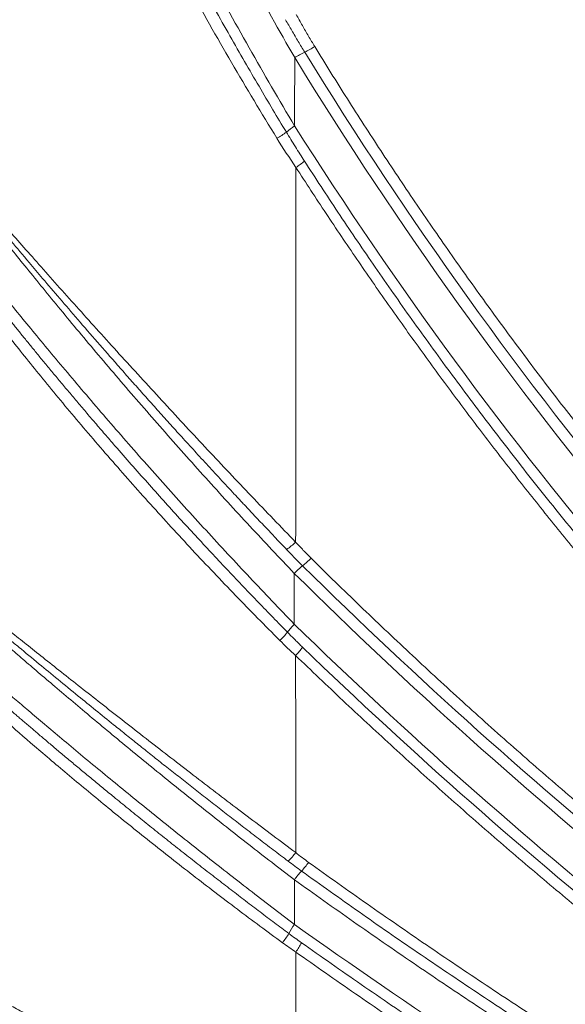
# Paper-space layout '1' of a CAD drawing. Units: feet. Extents: x 0.4 to 10.9, y 0 to 8.
# Drawn here: x 6.1 to 6.1, y 4.4 to 4.4 of the extents above; entities that cross this region are included whole.
import ezdxf

# ---------------------------------------------------------------- set-up
doc = ezdxf.new("R2010")
doc.units = ezdxf.units.FT
doc.header["$MEASUREMENT"] = 0
doc.layers.get('0').update_dxf_attribs({"lineweight": 9})
doc.layers.add('UGD - DETAIL 3', color=7, linetype='Continuous', lineweight=9)
doc.layers.add('UGD - DETAIL 4', color=7, linetype='Continuous', lineweight=18)

# ---------------------------------------------------------------- blocks, each defined once
blk = doc.blocks.new('subblock_INSERTATEESIDE')
at = {"layer": 'UGD - DETAIL 3'}
for centre, radius, start, end in [((17.09186345220499, 12.24758133853759), 0.01341889413281293, 295.4058644774346, 302.7109818849735), ((17.1033580086976, 12.22336082379249), 0.01339077265179556, 115.370199992057, 122.6960751324356), ((17.10201725296301, 12.21521793028635), 0.01092512639144789, 122.7402153748706, 130.8123443308601), ((17.08615785085387, 12.23521744439707), 0.0146161164287788, 300.0358168259945, 306.6216124770262), ((17.09046766159372, 12.22715088831679), 0.01068847775400811, 303.1562618644636, 311.6802386159642), ((17.08777463310386, 12.17117419979139), 0.0123810105100884, 305.2514161556868, 313.3082506558831), ((17.08971064683863, 12.16823912114697), 0.01224965489662747, 308.3459269412044, 316.2620634804206), ((17.10489346824008, 12.14903594347089), 0.0122305439882394, 128.3167409321748, 136.2497903861405), ((17.10384573572873, 12.14234533294088), 0.0108511551343883, 135.8575000415135, 144.2128672312559), ((17.08399242083403, 12.15808690466574), 0.01450548080985187, 312.9964752168152, 319.6270120368687), ((17.08854970381682, 12.1526421618013), 0.01071458112910959, 316.0674213830558, 324.7237174066549), ((17.08687431268694, 12.12300034052807), 0.01188864827692059, 314.0156162424137, 322.2772678377101), ((17.08851023984447, 12.1210569348777), 0.01182274077472564, 316.854823103457, 324.9922027840914), ((17.10574455826704, 12.10489743248172), 0.01180248453747199, 136.8321371606836, 144.9871069263196), ((17.08302479780641, 12.11113513117607), 0.01434277865601019, 321.7450936946818, 328.4414645555077), ((17.10506867462772, 12.09857422919969), 0.01104644915997609, 144.4204327643583, 152.7707105931092), ((17.08736208464201, 12.10721197286208), 0.01096076138766359, 324.5495551182283, 333.1006951267407)]:
    blk.add_arc(centre, radius, start, end, dxfattribs=at)
for points, knots in [([(17.05054846491868, 12.33222750368394), (17.05111178869184, 12.33069463488071), (17.05174155220876, 12.3289975851157), (17.05308680487271, 12.32542407455213), (17.05380355107443, 12.3235439479258), (17.05530705625676, 12.31965939181734), (17.05609622661783, 12.31764902288219), (17.05770803154929, 12.31360570571298), (17.0585342018229, 12.3115633977497), (17.06106889718401, 12.30539233517773), (17.06283329280678, 12.30122038623771), (17.06558541375117, 12.29490941009686), (17.06652048725892, 12.29279656679313), (17.06842594511495, 12.2885552769954), (17.06939605220828, 12.28642760941581), (17.07233527105149, 12.28007565164955), (17.07434126788421, 12.27586446865396), (17.07844619316034, 12.26748953421876), (17.08054512225005, 12.26332577592993), (17.08483610848256, 12.25504577653088), (17.08702816430823, 12.25092953520625), (17.09150590579912, 12.24274434671378), (17.09379164539762, 12.23867530508309), (17.09612452492518, 12.23462980443818)], [0, 0, 0, 0, 0.06250000000000147, 0.06250000000000147, 0.125000000000002, 0.125000000000002, 0.1875000000000025, 0.1875000000000025, 0.2500000000000031, 0.2500000000000031, 0.3750000000000032, 0.3750000000000032, 0.4375000000000033, 0.4375000000000033, 0.5000000000000033, 0.5000000000000033, 0.6250000000000024, 0.6250000000000024, 0.7500000000000017, 0.7500000000000017, 0.8750000000000008, 0.8750000000000008, 1, 1, 1, 1]), ([(17.09610862917189, 12.22440739565563), (17.09380036694813, 12.22828530936848), (17.09153443820997, 12.23218743159073), (17.08708725158909, 12.24003977060122), (17.08490594167279, 12.24399007365188), (17.0806277489304, 12.25193901006948), (17.07853086632102, 12.25593764379372), (17.07442154806149, 12.26398318835293), (17.0724091121894, 12.268030102814), (17.06846886538322, 12.27617198895969), (17.06656056294416, 12.280226860595), (17.06287347570261, 12.28827681362278), (17.06109283405636, 12.2922761678337), (17.05852680795465, 12.29819772406247), (17.05769480421275, 12.30014511459232), (17.0560816587585, 12.30397117750159), (17.05530041363179, 12.30585014547952), (17.05417283740089, 12.30859658702558), (17.05380439952537, 12.30949995375607), (17.05308420013766, 12.31127673803642), (17.05273214327996, 12.31215093534633), (17.05171805437041, 12.31468358084673), (17.05109249228532, 12.31626628335427), (17.05054026935009, 12.31767488405762)], [0, 0, 0, 0, 0.1250000000000048, 0.1250000000000048, 0.2500000000000095, 0.2500000000000095, 0.3750000000000143, 0.3750000000000143, 0.5000000000000191, 0.5000000000000191, 0.6250000000000239, 0.6250000000000239, 0.7500000000000286, 0.7500000000000286, 0.8125000000000315, 0.8125000000000315, 0.8750000000000343, 0.8750000000000343, 0.906250000000026, 0.906250000000026, 0.9375000000000175, 0.9375000000000175, 1, 1, 1, 1]), ([(17.05028039614213, 12.31481911767582), (17.05036822868877, 12.31458572867523), (17.05054603418936, 12.31411326317505), (17.05082750172859, 12.31336987927001), (17.05112372930432, 12.31259128474307), (17.05143567704697, 12.3117758628016), (17.05176315907145, 12.31092467070554), (17.05210588906687, 12.31003891792125), (17.0524631529907, 12.30912097946143), (17.05283443185116, 12.30817270151048), (17.05321956222338, 12.30719498045427), (17.05361859981608, 12.3061881947529), (17.05403161662697, 12.30515268669333), (17.05445876471432, 12.30408857220877), (17.05490017437422, 12.30299604971528), (17.05535597227769, 12.30187534315926), (17.05582627194289, 12.30072673834245), (17.05631123587845, 12.29955038879756), (17.05681106415507, 12.29834635452547), (17.0573259493837, 12.2971147405287), (17.05785598363273, 12.29585590674152), (17.0584008500706, 12.29457119972699), (17.0596183347134, 12.29172139562522), (17.06153350967593, 12.28732748775252), (17.0641919920134, 12.28142077596018), (17.06687710783382, 12.27563502166285), (17.06951834556759, 12.27010833747515), (17.07209364298281, 12.26486370904036), (17.0745837757692, 12.25991736203303), (17.07703799808557, 12.25515693173531), (17.07945149569996, 12.25058033421446), (17.08181968921451, 12.24618563488741), (17.08413823103811, 12.24197085983773), (17.08640292916983, 12.23793413798533), (17.08860966323801, 12.23407338500455), (17.09075506271596, 12.23038746827728), (17.09283381141154, 12.22687208592455), (17.09420550604822, 12.22459901613524), (17.09487676041539, 12.22348666358814)], [0, 0, 0, 0, 0.009642090063410212, 0.01951914997383625, 0.0296396058455432, 0.04001116593649708, 0.05064546558785638, 0.06152839504161398, 0.07263139230266963, 0.08393874710419905, 0.0954542682122144, 0.1071820160248157, 0.1191256050193579, 0.1312887194625734, 0.1436747136816727, 0.156286516096511, 0.1691266105273692, 0.1821976247529663, 0.1955025087476764, 0.2090439510395445, 0.2228243277710189, 0.2368381016220968, 0.2510564253235085, 0.3156777795269973, 0.378654175587962, 0.4400731478473275, 0.4999576137148475, 0.5543173351968514, 0.6067564295480717, 0.6573378402725517, 0.7061166860701591, 0.7531365057719348, 0.7984326563690802, 0.842037650593696, 0.8839768309792817, 0.924271692872076, 0.9629414918461134, 1, 1, 1, 1]), ([(17.04934499226769, 12.31359307291149), (17.04988587539413, 12.31204695268051), (17.05048469267997, 12.31037643586573), (17.05176248554176, 12.30690452868885), (17.05244240772735, 12.30509976155944), (17.05386964353671, 12.30139894723981), (17.05460821769973, 12.29952537436812), (17.05612598717614, 12.29575478849326), (17.0569057975359, 12.29385617099475), (17.05930317397388, 12.28813187196408), (17.06097835402179, 12.2842783550453), (17.06447172826511, 12.2765262755492), (17.06629014419245, 12.2726271932631), (17.07006918134212, 12.26479482936783), (17.07202104695223, 12.26088021484284), (17.07602422994869, 12.25310503981874), (17.07807929191417, 12.24923670186518), (17.08229713418242, 12.24153862923473), (17.08445991263759, 12.23770889562953), (17.08889554297083, 12.23008789335769), (17.09116823825979, 12.22629763478876), (17.09347380813556, 12.22256409032589)], [0, 0, 0, 0, 0.06249999999999989, 0.06249999999999989, 0.1249999999999999, 0.1249999999999999, 0.1874999999999998, 0.1874999999999998, 0.2499999999999997, 0.2499999999999997, 0.3749999999999998, 0.3749999999999998, 0.4999999999999998, 0.4999999999999998, 0.6249999999999998, 0.6249999999999998, 0.7499999999999999, 0.7499999999999999, 0.875, 0.875, 1, 1, 1, 1]), ([(17.09635129573112, 12.24108516706145), (17.09665387794292, 12.24053455668423), (17.09725268795341, 12.23944489908737), (17.09817357355571, 12.23784606248957), (17.09880346255972, 12.23680537324504), (17.09911504011948, 12.23629059141329)], [0, 0, 0, 0, 0.3404501003898949, 0.673750538656998, 0.9999999999999999, 0.9999999999999999, 0.9999999999999999, 0.9999999999999999]), ([(17.09762052782964, 12.23546016338885), (17.09729701653206, 12.23599173087019), (17.09664881372974, 12.23705680505337), (17.09569377948438, 12.23867193368486), (17.09506786538923, 12.23975937295626), (17.09475429733294, 12.24030415413519)], [0, 0, 0, 0, 0.3320909930398734, 0.6653934929548986, 1, 1, 1, 1]), ([(17.09911504011948, 12.23629059141329), (17.0999215196516, 12.2349814161825), (17.10153405629074, 12.23236375145247), (17.10399017681606, 12.22846147085895), (17.10647275406691, 12.22457833958381), (17.10898451578355, 12.22071601171822), (17.11152473285903, 12.21687404746677), (17.11409360136226, 12.21305256796741), (17.11669106912352, 12.20925154438831), (17.11931714996313, 12.20547098830278), (17.12197183952418, 12.20171090069878), (17.12465513780563, 12.19797128563192), (17.12736704311549, 12.19425214656402), (17.13010755368129, 12.19055348733816), (17.13287666720244, 12.18687531191661), (17.13567438097867, 12.18321762443081), (17.13850069179135, 12.17958042921934), (17.14135559619669, 12.17596373060079), (17.14423908941733, 12.17236753371887), (17.14715116943002, 12.16879184136089), (17.15097658053496, 12.16416701430244), (17.15574894656654, 12.15852527003865), (17.16151241840745, 12.15190893689406), (17.16736743722272, 12.1453813954175), (17.17331392806256, 12.13894271873617), (17.17935176608709, 12.13259291293636), (17.18548100984938, 12.1263321934988), (17.19170099593659, 12.12016000580954), (17.19801372573212, 12.11407866531843), (17.20441122021316, 12.10807977270889), (17.20875097535024, 12.10415768095826), (17.21092134374138, 12.10219619149772)], [0, 0, 0, 0, 0.02636831983885863, 0.05272282824218588, 0.07906496266737827, 0.1053961604253568, 0.1317178584192336, 0.158031492881839, 0.1843384991123772, 0.2106403112123, 0.2369383618206758, 0.2632340818491587, 0.2895289002167908, 0.3158242435847994, 0.3421215360915779, 0.3684221990880434, 0.394727650873514, 0.421039306432363, 0.4473585771715262, 0.4736868706591275, 0.5000255903643496, 0.550150278138472, 0.6002211083580742, 0.6502476903261831, 0.7002396314436754, 0.7502065309332722, 0.8001579734901288, 0.8501035228748045, 0.9000527154646523, 0.9500150537798105, 1, 1, 1, 1]), ([(17.09612452492518, 12.23462980443818), (17.11160597138154, 12.20937973705288), (17.12874489149761, 12.18555017890139), (17.16622627205945, 12.14061597138465), (17.18656965654982, 12.11951053915914), (17.20856720074565, 12.09979999008959)], [0, 0, 0, 0, 0.5, 0.5, 1, 1, 1, 1]), ([(17.20974478291274, 12.10099817532796), (17.1878095985754, 12.12065382255918), (17.16752378058991, 12.14170132093444), (17.13014848250631, 12.18651314790152), (17.1130580820842, 12.21027825859889), (17.09762052782965, 12.23546016338885)], [0, 0, 0, 0, 0.5, 0.5, 1, 1, 1, 1]), ([(17.20496661866541, 12.09575142168208), (17.1838884936193, 12.11463675257364), (17.16429631454426, 12.13481014097007), (17.128007407475, 12.17768531872487), (17.11130987774106, 12.20038765397483), (17.09610862917189, 12.22440739565563)], [0, 0, 0, 0, 0.5, 0.5, 1, 1, 1, 1]), ([(17.09487676041539, 12.22348666358814), (17.09532442538729, 12.22275349129165), (17.09621004775618, 12.22130304547441), (17.09712345282335, 12.21987445473333), (17.09757514930219, 12.21916798897062)], [0, 0, 0, 0, 0.5054806513854831, 1, 1, 1, 1]), ([(17.09757514930219, 12.21916798897062), (17.09840034794771, 12.21789336338701), (17.10005930665705, 12.21533088800665), (17.10259708226952, 12.21149076019988), (17.10518816235485, 12.20762896881468), (17.10783604445626, 12.20374792935568), (17.11054087144781, 12.1998479286086), (17.11330370696837, 12.19592983963269), (17.11612537200424, 12.19199438301678), (17.11900676115597, 12.18804232775737), (17.12194875637997, 12.18407443653164), (17.12495225021012, 12.18009148049584), (17.12801813918758, 12.17609423516797), (17.13114732541101, 12.17208348147641), (17.13434071576381, 12.16806000531692), (17.13759922216193, 12.16402459783975), (17.14092376000443, 12.15997805430489), (17.14431525446355, 12.15592117602099), (17.14777462601155, 12.151854750454), (17.15130293747713, 12.14777967841524), (17.1549012917096, 12.14369689059895), (17.15857079537698, 12.13960732599788), (17.16231256947221, 12.13551193664971), (17.16612774680246, 12.13141168567716), (17.17001747308303, 12.12730754845293), (17.17398290467253, 12.12320051042312), (17.17802521608299, 12.11909157536953), (17.18214557122517, 12.11498173475708), (17.18634523166342, 12.11087208422279), (17.19062514623453, 12.10676338311188), (17.19498750390716, 12.10265772236026), (17.19942985444019, 12.09855221090787), (17.20244036647712, 12.0958390529315), (17.2039528083434, 12.09447599785551)], [0, 0, 0, 0, 0.02775168464496156, 0.05579129242424608, 0.08411938089675486, 0.1127365992516941, 0.1416436902756713, 0.1708414922562298, 0.2003309408167572, 0.2301130706776066, 0.2601890173380641, 0.2905600186738879, 0.3212274164449423, 0.3521926577074811, 0.3834572961255893, 0.4150229931762809, 0.4468915192426816, 0.4790647545898501, 0.5115447370721641, 0.5443337320282212, 0.5774341019106731, 0.6108483574476502, 0.6445791632242575, 0.67862934094527, 0.7130018726302467, 0.7476999037326584, 0.782726746174326, 0.8180858812863042, 0.8537809626470766, 0.889815818808762, 0.9261944559019469, 0.9629210601095455, 1, 1, 1, 1]), ([(17.20294001960022, 12.09320074334529), (17.20180251450667, 12.09422455538868), (17.19952777564514, 12.09627193526875), (17.19614568303559, 12.09937417432085), (17.192786191223, 12.10249868231323), (17.18945143203326, 12.10564772164538), (17.18614085534022, 12.10882067623111), (17.18285462881362, 12.11201770102606), (17.17959272717626, 12.11523874437199), (17.17635517620875, 12.11848380992808), (17.17314198738297, 12.12175288650149), (17.16995317538625, 12.12504596685799), (17.1667887534338, 12.12836304269146), (17.16364873453701, 12.13170410597662), (17.16053313116063, 12.13506914863144), (17.15744195536809, 12.1384581625557), (17.15437521862469, 12.14187113985556), (17.15133293248158, 12.14530807194636), (17.14831510607605, 12.14876895295874), (17.14453200188362, 12.15317318641019), (17.14001494559186, 12.15854360929124), (17.13480421972353, 12.16490929177568), (17.12968172649621, 12.17134060911479), (17.12464750867363, 12.17783753130018), (17.1197015424432, 12.18440000274265), (17.11484400624675, 12.19102809737664), (17.11007430943687, 12.19772140612545), (17.1053947114836, 12.20448133352465), (17.10079680764594, 12.21130251803855), (17.09780829784019, 12.21590201619585), (17.09631345001901, 12.2182026778118)], [0, 0, 0, 0, 0.02780289209342024, 0.05559915244903169, 0.08339015774976333, 0.1111772879802527, 0.1389619261785241, 0.1667454581876228, 0.1945292724073374, 0.2223147595461705, 0.2501033123737716, 0.2778963254738865, 0.3056951949981252, 0.3335013184205666, 0.3613160942934976, 0.3891409220043073, 0.4169772015338229, 0.4448263332161401, 0.4726897175001732, 0.5005687547130344, 0.5505316942347043, 0.6004683458033059, 0.6503868636708722, 0.7002954376393258, 0.7502022884370141, 0.8001156630771256, 0.8500438302076055, 0.8999950754621964, 0.9499776968224021, 1, 1, 1, 1]), ([(17.0962670428044, 12.16216487153545), (17.09406335472949, 12.16443979184343), (17.09184331601547, 12.16675070416743), (17.08744675832021, 12.17136599010869), (17.08526414342364, 12.17367653819513), (17.08092938291141, 12.17830293936652), (17.07877723409194, 12.18061880096052), (17.07557151561636, 12.18409521039511), (17.07450669680817, 12.18525443883829), (17.07238456602541, 12.18757335575364), (17.07132825131083, 12.18873198753904), (17.0682116865247, 12.19216236176332), (17.06619004938505, 12.19440363556957), (17.06325063104055, 12.19768101807294), (17.06228642422285, 12.19875928043925), (17.06039239499446, 12.20088275982712), (17.05945815836087, 12.20193295471446), (17.05675216042099, 12.20498147407207), (17.05507750910406, 12.20687699362553), (17.05281619362039, 12.20944411371776), (17.05210204561586, 12.21025629969807), (17.05080808585173, 12.21173044420851), (17.05022421683699, 12.21239699906808), (17.04971332821143, 12.21298178852726)], [0, 0, 0, 0, 0.1249999999999934, 0.1249999999999934, 0.249999999999987, 0.249999999999987, 0.3749999999999805, 0.3749999999999805, 0.4374999999999785, 0.4374999999999785, 0.4999999999999765, 0.4999999999999765, 0.6249999999999724, 0.6249999999999724, 0.6874999999999702, 0.6874999999999702, 0.7499999999999682, 0.7499999999999682, 0.8749999999999641, 0.8749999999999641, 0.9374999999999821, 0.9374999999999821, 1, 1, 1, 1]), ([(17.09492048758992, 12.16106346226578), (17.09453379848966, 12.16146841491383), (17.09376525003441, 12.162273262353), (17.09261861275088, 12.16347991530723), (17.09148595510045, 12.16467605305785), (17.09036718510302, 12.16586203694012), (17.08926232119514, 12.16703758576595), (17.0881713257958, 12.16820261073287), (17.08709417572562, 12.16935697551784), (17.08603084800341, 12.170500554996), (17.08498132343159, 12.17163321998728), (17.08394549109307, 12.17275494308027), (17.08292361168873, 12.17386529817434), (17.08191667798104, 12.17496305924399), (17.08092633333678, 12.17604630195641), (17.07995383290768, 12.17711355606728), (17.07899954578486, 12.17816419587992), (17.07806324352465, 12.17919828458562), (17.07714468969131, 12.18021589888389), (17.07624366509162, 12.18121710953947), (17.07535997879651, 12.18220195206204), (17.07449345500725, 12.1831704501045), (17.07364391972859, 12.1841226329144), (17.07281120210503, 12.18505853256656), (17.07199513013242, 12.18597818910414), (17.0711955435388, 12.18688163400474), (17.07041224315327, 12.18776895295094), (17.06785495635791, 12.19067306198641), (17.06371092692446, 12.19543282519366), (17.05936186721724, 12.20051549930444), (17.05609691563377, 12.20436945546528), (17.05403421554293, 12.20681943663696), (17.05237011029169, 12.20880597211762), (17.05133523819101, 12.21004505497016), (17.05063928295976, 12.21087999431661), (17.05029628319004, 12.21129208154195), (17.05015998430137, 12.21145583392842)], [0, 0, 0, 0, 0.02241702867958822, 0.04455406876249494, 0.06642000878723364, 0.08802285950302623, 0.109370042256215, 0.1304685391061471, 0.1513247948562861, 0.1719447602629267, 0.1923339066666076, 0.212497240648669, 0.2324447258008896, 0.2521591637527549, 0.271601655275971, 0.2907425657771465, 0.3095877792030581, 0.3281450223671545, 0.3464203201992447, 0.3644193844869757, 0.3821474597815946, 0.3996094953728771, 0.4168102311969409, 0.4337541866364774, 0.4504456503528775, 0.4668886711830577, 0.4830870672576105, 0.4990445608184098, 0.6265023394522059, 0.7487062629935608, 0.7998866460375906, 0.8738829310436402, 0.9191123894715474, 0.9551881315709797, 0.9821929680275535, 0.9999999999999999, 0.9999999999999999, 0.9999999999999999, 0.9999999999999999]), ([(17.05062399286023, 12.20992534949849), (17.05154172104521, 12.20876956576178), (17.05273020843184, 12.20727411207661), (17.05481760151519, 12.20467146584513), (17.05557031746624, 12.20373637570883), (17.05714693939084, 12.20178753652789), (17.05796759405082, 12.20077775133873), (17.06051470794596, 12.1976605540576), (17.06232546747859, 12.19546640435655), (17.06518840072215, 12.19204069498266), (17.06616706280389, 12.19087655975878), (17.06814108964947, 12.18854312396359), (17.06914032756012, 12.18736917012401), (17.07217303532533, 12.18382880435736), (17.07424131315782, 12.18144411981472), (17.07741113009358, 12.17783750659651), (17.0784790206436, 12.17663030546066), (17.08063753899635, 12.17420641747793), (17.08173039300751, 12.17298729728682), (17.08500959393697, 12.16935362011728), (17.08720573679014, 12.16695233681907), (17.09161771109998, 12.16219154807216), (17.09383358935041, 12.15983199787338), (17.09605861876202, 12.15749356159479)], [0, 0, 0, 0, 0.1249999999999363, 0.1249999999999363, 0.1874999999999244, 0.1874999999999244, 0.2499999999999125, 0.2499999999999125, 0.37499999999992, 0.37499999999992, 0.437499999999935, 0.437499999999935, 0.49999999999995, 0.49999999999995, 0.6249999999999633, 0.6249999999999633, 0.6874999999999699, 0.6874999999999699, 0.7499999999999765, 0.7499999999999765, 0.8749999999999882, 0.8749999999999882, 1, 1, 1, 1]), ([(17.09605883564328, 12.14990255740959), (17.09383132600304, 12.15221014976084), (17.09161791416757, 12.15453305160012), (17.08721975667449, 12.15920914177138), (17.08503495206418, 12.16156239035344), (17.08069393546918, 12.16629929498898), (17.07853231300744, 12.16868901804992), (17.07426060610812, 12.1734730823754), (17.07218025819228, 12.17583397166166), (17.06813246418685, 12.18048375565215), (17.06616484359604, 12.18277290577025), (17.06330714246995, 12.18613580085263), (17.06236671199968, 12.18724912717395), (17.06054694957144, 12.1894152663807), (17.05966581425182, 12.1904701510328), (17.05796551054079, 12.19251587052432), (17.05714629762268, 12.19350676470968), (17.05557730073594, 12.19541297057813), (17.05482435715964, 12.19633219224504), (17.05273657075324, 12.19889017305781), (17.05155309875793, 12.20035313947827), (17.05064121146426, 12.20148118538297)], [0, 0, 0, 0, 0.1250000000000011, 0.1250000000000011, 0.2500000000000023, 0.2500000000000023, 0.3750000000000034, 0.3750000000000034, 0.5000000000000046, 0.5000000000000046, 0.6250000000000057, 0.6250000000000057, 0.6875000000000046, 0.6875000000000046, 0.7500000000000034, 0.7500000000000034, 0.8125000000000024, 0.8125000000000024, 0.8750000000000013, 0.8750000000000013, 1, 1, 1, 1]), ([(17.05020851086631, 12.1995544307889), (17.05030667417416, 12.19943052084036), (17.0505033227004, 12.19918229460085), (17.05082106421409, 12.19878155218961), (17.05115575199492, 12.19835985604867), (17.05150889308631, 12.19791547129346), (17.05187990898196, 12.19744928102066), (17.05226877713279, 12.19696147368997), (17.05267532615413, 12.1964524281252), (17.05309945064776, 12.19592243912856), (17.0535410501441, 12.19537181337325), (17.05400010045817, 12.19480077986148), (17.05447546624022, 12.19421085809473), (17.05496580674114, 12.19360384702663), (17.05547013061227, 12.19298111382984), (17.0559877674588, 12.19234362539253), (17.05651852611986, 12.19169174770396), (17.05706240041874, 12.19102562597481), (17.05761929166999, 12.19034551991153), (17.05818909839955, 12.18965169486006), (17.05877180065889, 12.18894431124097), (17.059367381346, 12.18822352870591), (17.05997583685792, 12.18748949240199), (17.06059710576273, 12.18674241819337), (17.06123084154983, 12.18598288612002), (17.06187610330056, 12.18521209095709), (17.06253161504292, 12.18443164509145), (17.06319646546627, 12.1836427267683), (17.06387017321463, 12.18284601019275), (17.06455274657154, 12.18204157686183), (17.06524429675993, 12.18122939073828), (17.06594482818207, 12.1804095429441), (17.06665434835377, 12.17958212227428), (17.06737286475516, 12.17874721868414), (17.06810038430217, 12.17790492430405), (17.06883691906582, 12.17705532531344), (17.0701241904546, 12.17557597276863), (17.07197099927325, 12.1734700025528), (17.07438984099761, 12.17074425003096), (17.07680473108899, 12.16805485363511), (17.0792008886292, 12.16541634342749), (17.0815667015864, 12.16284002132159), (17.08389911118707, 12.16032757753845), (17.08619742035426, 12.1578781799049), (17.08846066405732, 12.15549114468722), (17.09068795301933, 12.15316647289175), (17.09287849145461, 12.15090147998772), (17.09432609436978, 12.14942322124657), (17.09504331149305, 12.14869081564647)], [0, 0, 0, 0, 0.01290324039809097, 0.02584879486684109, 0.0388499177392627, 0.05191962818095934, 0.06507064740806494, 0.07831534830849297, 0.09166571800529562, 0.1051333335379989, 0.1187335455688241, 0.1324712079945377, 0.1463195443281324, 0.1602499009107085, 0.1742338729350612, 0.1882709834084469, 0.2023748787401514, 0.2165527020852972, 0.2308113181925902, 0.2451572343608073, 0.2595963320322978, 0.2741342453950296, 0.2887764481572448, 0.3035290307897964, 0.3183934317643203, 0.3333480233591311, 0.3483679931099273, 0.3634288922916337, 0.3785313579726833, 0.3936864408018007, 0.4088985418217102, 0.4241719210430719, 0.4395106958863951, 0.4549188402413205, 0.4704001841193541, 0.4859584138719708, 0.5015970918850876, 0.5514120473162564, 0.6005482115600943, 0.6489744963985069, 0.6962962466549346, 0.7424804350134625, 0.7876255746528213, 0.8318035058713834, 0.8750765601705246, 0.9174997010581822, 0.9591250981489283, 1, 1, 1, 1]), ([(17.0494548490693, 12.1980064581493), (17.05037832714123, 12.19680326454633), (17.05159874807451, 12.19521806704216), (17.05434516423966, 12.19171441188), (17.05587670046525, 12.18978751761677), (17.05836500564026, 12.1867159390507), (17.05922728662556, 12.18566058014091), (17.06098708281491, 12.18352629565681), (17.06188775960746, 12.18244343297719), (17.06372795753121, 12.18025096820035), (17.06466749214733, 12.17914134480804), (17.06658387763538, 12.1768984518257), (17.06756184743834, 12.17576395504889), (17.07051645898363, 12.17236703554075), (17.07252463057278, 12.17009837298906), (17.07661449602736, 12.16555839532196), (17.07869622647491, 12.16328702438254), (17.08293341207014, 12.15874365379474), (17.08509302776746, 12.15646733827259), (17.08947113533305, 12.15193240599888), (17.09167223912955, 12.14969165795263), (17.0938844743943, 12.14747766933978)], [0, 0, 0, 0, 0.1249999999999737, 0.1249999999999737, 0.2499999999999474, 0.2499999999999474, 0.3124999999999518, 0.3124999999999518, 0.3749999999999561, 0.3749999999999561, 0.4374999999999605, 0.4374999999999605, 0.4999999999999649, 0.4999999999999649, 0.6249999999999737, 0.6249999999999737, 0.7499999999999825, 0.7499999999999825, 0.8749999999999912, 0.8749999999999912, 1, 1, 1, 1]), ([(17.09731040982885, 12.15863195812054), (17.09690822446771, 12.1590325137438), (17.0961040502737, 12.15983342925841), (17.09531494420256, 12.16065351806918), (17.09492048758992, 12.16106346226578)], [0, 0, 0, 0, 0.5001221926116322, 1, 1, 1, 1]), ([(17.09626704280442, 12.16216487153547), (17.09664565058799, 12.16175361149721), (17.09739461577467, 12.16094005333833), (17.09817515240598, 12.1601572725199), (17.09856112164054, 12.15977019355244)], [0, 0, 0, 0, 0.5055078530892246, 1, 1, 1, 1]), ([(17.09856112164054, 12.15977019355244), (17.09977384090302, 12.15857622721552), (17.10219872665699, 12.15618883876486), (17.10586749353477, 12.15263994111877), (17.10955812999057, 12.1491157413971), (17.11327293982101, 12.14561849559873), (17.11701128253828, 12.14214761879104), (17.12077330540811, 12.13870328674859), (17.1245589440196, 12.13528547143886), (17.12836818993027, 12.13189419932102), (17.13220101898996, 12.12852948214395), (17.13605741046702, 12.12519133550608), (17.13993734214693, 12.12187977373372), (17.14384079077074, 12.1185948117542), (17.14776773513409, 12.11533646266376), (17.1527117248381, 12.111291924484), (17.15869541577778, 12.10649166606355), (17.16574745674801, 12.10097449997133), (17.1728637360822, 12.09554583399055), (17.18004419741776, 12.09020590860363), (17.18728826437066, 12.08495421438962), (17.19459729756587, 12.07979300204172), (17.20196539913854, 12.07471421811808), (17.20693092966875, 12.07140358146671), (17.20941360197791, 12.06974832511696)], [0, 0, 0, 0, 0.03578505580404134, 0.07155380037997026, 0.1073077244654565, 0.1430483185096436, 0.1787770724536019, 0.2144954755084924, 0.2502050159315556, 0.2859071808000739, 0.3216034557833546, 0.3572953249129156, 0.3929842703509577, 0.428671772157253, 0.4643593080545804, 0.5000483531928261, 0.5626695984062194, 0.6252385983622426, 0.6877632959539518, 0.7502516337725906, 0.8127115500617998, 0.8751509745979094, 0.9375778245032652, 1, 1, 1, 1]), ([(17.20842599740598, 12.06840356198251), (17.18851303924057, 12.08157727639869), (17.16929810572677, 12.09568129925767), (17.13225571380693, 12.12574853919037), (17.11442801437638, 12.14171177382153), (17.09731040982886, 12.15863195812053)], [0, 0, 0, 0, 0.5000000000000002, 0.5000000000000002, 1, 1, 1, 1]), ([(17.09605861876203, 12.15749356159479), (17.11321685310691, 12.14053555023708), (17.1310867921388, 12.1245362893307), (17.16821696368549, 12.09440024902083), (17.18747743783628, 12.08026345228483), (17.20743769173937, 12.06705848278159)], [0, 0, 0, 0, 0.4999999999999998, 0.4999999999999998, 1, 1, 1, 1]), ([(17.09627799896167, 12.11572637748895), (17.09401478494726, 12.11741821347071), (17.09174117616147, 12.11912796763329), (17.08717413287235, 12.12258338819908), (17.08489979596948, 12.12431464916837), (17.08040071001573, 12.12775937510889), (17.07817086464808, 12.12947669457013), (17.0748566298573, 12.13204309723931), (17.07375421775703, 12.13289912385449), (17.07158923859091, 12.13458459205719), (17.07052361761715, 12.13541638668108), (17.06737847289815, 12.13787729699611), (17.06535010064943, 12.13947238100281), (17.06242300840361, 12.14178355442682), (17.06146215804965, 12.1425438615853), (17.05960855087314, 12.14401337878672), (17.05871688092641, 12.1447217066152), (17.0570073595391, 12.1460820368623), (17.05618948309225, 12.14673405930498), (17.05463365601851, 12.147976385453), (17.05389358735008, 12.14856838655868), (17.05182143230495, 12.15022867433725), (17.05066389314652, 12.15115992554449), (17.04976184063025, 12.15188874491951)], [0, 0, 0, 0, 0.1250000000000111, 0.1250000000000111, 0.2500000000000216, 0.2500000000000216, 0.3750000000000321, 0.3750000000000321, 0.4375000000000389, 0.4375000000000389, 0.5000000000000456, 0.5000000000000456, 0.6250000000000581, 0.6250000000000581, 0.6875000000000484, 0.6875000000000484, 0.7500000000000386, 0.7500000000000386, 0.8125000000000291, 0.8125000000000291, 0.8750000000000193, 0.8750000000000193, 1, 1, 1, 1]), ([(17.09513526757392, 12.11445071446204), (17.09476317295118, 12.11473310727708), (17.09402155207649, 12.11529594370012), (17.09291043434978, 12.11614205566889), (17.09180641718419, 12.11698484461512), (17.09071041470926, 12.11782379346237), (17.08962313174417, 12.1186583038005), (17.08854472754182, 12.11948816831606), (17.08747505546289, 12.12031343899721), (17.08641405075911, 12.12113410690264), (17.08536167621068, 12.12195014338213), (17.08431789717831, 12.12276151910559), (17.08328267662771, 12.123568208537), (17.08225597840432, 12.12437018487339), (17.08123777882539, 12.1251674106834), (17.0802279203928, 12.12595995683628), (17.07922647166574, 12.12674771567702), (17.07823440793005, 12.12752986787075), (17.07725362590821, 12.12830488484111), (17.07628610895907, 12.12907119184633), (17.07533277210472, 12.12982799158745), (17.07439370949391, 12.13057511446062), (17.07346876101326, 12.13131260832985), (17.0725577986775, 12.13204049560414), (17.07166069421363, 12.13275880347325), (17.07077732565904, 12.1334675553816), (17.06990744613605, 12.13416688396896), (17.06750561796551, 12.13610155480906), (17.0632925517858, 12.13952083639784), (17.05854931137508, 12.14341766230128), (17.05531940681822, 12.14609318670054), (17.0535735082943, 12.14754562663662), (17.05247430754222, 12.14846162871538), (17.05159585732248, 12.14919500327539), (17.05086284157589, 12.14980776829582), (17.05046005614731, 12.15014483345336), (17.0502672033977, 12.15030621948626)], [0, 0, 0, 0, 0.02102816479421216, 0.04191118337792498, 0.06263526526048778, 0.08318764053481494, 0.1035602965047131, 0.1237672576172774, 0.1438190439101358, 0.1637244548260057, 0.1834919609012503, 0.2031297043501137, 0.2226455008499419, 0.2420469957774338, 0.2613417977500344, 0.2805373696396213, 0.2996483365382413, 0.3186697196880672, 0.337556966406395, 0.3562690256227419, 0.3747984309935856, 0.3931552786851507, 0.4113475980456673, 0.4293833081326003, 0.447270206478202, 0.4650159577534612, 0.4826283080937888, 0.5001202148322931, 0.6121894401496277, 0.7494196959644623, 0.8313957953589708, 0.8744026316318307, 0.9096155217320188, 0.9422292243741787, 0.9723394836653096, 1, 1, 1, 1]), ([(17.20446266949342, 12.0625306378875), (17.18510179529126, 12.07533838277113), (17.16638827634632, 12.08902073070928), (17.13024988297849, 12.11813604904735), (17.11282480138825, 12.13356902627821), (17.09605883564328, 12.14990255740959)], [0, 0, 0, 0, 0.5, 0.5, 1, 1, 1, 1]), ([(17.05078352265746, 12.14872098989881), (17.05161424715617, 12.14800218316212), (17.05268749821458, 12.14707167700155), (17.05460807738172, 12.14541389158309), (17.05530068153064, 12.14481709019933), (17.05678782191194, 12.14353933108929), (17.05757230430896, 12.14286702861765), (17.06002542843954, 12.14077180955313), (17.06179825019094, 12.13926671052889), (17.06559374644215, 12.13607214707318), (17.06757415798545, 12.13441833684737), (17.07165844862131, 12.13103905533615), (17.07376648708171, 12.12931004707666), (17.07702462501177, 12.12666402372668), (17.07812893721377, 12.12577147879904), (17.08033842997623, 12.12399451854779), (17.08144722967515, 12.1231071457193), (17.08478565574565, 12.12044862992474), (17.08702726921361, 12.11868112461991), (17.09154280455553, 12.11515634548039), (17.09382390944936, 12.1133937256981), (17.09607805909321, 12.11166923515306)], [0, 0, 0, 0, 0.1249999999999972, 0.1249999999999972, 0.1874999999999958, 0.1874999999999958, 0.2499999999999943, 0.2499999999999943, 0.3749999999999938, 0.3749999999999938, 0.4999999999999933, 0.4999999999999933, 0.6249999999999928, 0.6249999999999928, 0.6874999999999927, 0.6874999999999927, 0.7499999999999923, 0.7499999999999923, 0.8749999999999961, 0.8749999999999961, 1, 1, 1, 1]), ([(17.09504331149305, 12.14869081564647), (17.09541753296971, 12.14831192448193), (17.09616220879548, 12.14755795628814), (17.09691990503127, 12.14682092993612), (17.09729683665192, 12.14645428097549)], [0, 0, 0, 0, 0.5025293741201947, 1, 1, 1, 1]), ([(17.09729683665192, 12.14645428097549), (17.11377384628506, 12.13053523454947), (17.13088171533176, 12.11547750784065), (17.16633086266467, 12.08703774666086), (17.18467280460869, 12.07365621326803), (17.20363485939069, 12.06111248343305)], [0, 0, 0, 0, 0.5, 0.5, 1, 1, 1, 1]), ([(17.20280775128446, 12.05969464452888), (17.20144855349206, 12.06059763514357), (17.19873012209019, 12.06240364016822), (17.19467601667949, 12.06514589915556), (17.19063919121269, 12.0679124805541), (17.18662136031632, 12.07070576325333), (17.18262210172503, 12.07352509484919), (17.17864156519155, 12.07637063491445), (17.17467974654365, 12.07924232507006), (17.17073668224652, 12.08214016501172), (17.16681239725069, 12.0850641385588), (17.16290691902364, 12.08801423341951), (17.15902027361891, 12.09099043615047), (17.15515248739272, 12.09399273259476), (17.15130358409738, 12.09702111122283), (17.14620748065363, 12.10108528259615), (17.13989568980121, 12.10622121791372), (17.13241089467182, 12.11247622669431), (17.12501011909453, 12.11882777241188), (17.11769293577272, 12.12527515601928), (17.1104617036107, 12.13182044953018), (17.10330830000623, 12.13845539693104), (17.09861394751219, 12.1429567337507), (17.0962658739269, 12.14520826260333)], [0, 0, 0, 0, 0.03569185472775775, 0.07138464999356982, 0.1070796852287638, 0.1427782615748086, 0.1784816816773142, 0.2141912494814902, 0.2499082700290725, 0.2856340492568792, 0.3213698937970925, 0.3571171107793493, 0.3928770076347359, 0.4286508919018249, 0.4644400710347719, 0.5002458522136328, 0.5715798962972334, 0.6429163619911568, 0.7142656548018353, 0.7856382063464822, 0.8570444685510533, 0.9284949079359714, 1, 1, 1, 1]), ([(17.09608450168263, 12.1050014227646), (17.09382318086669, 12.10671550292746), (17.09156845204107, 12.10844167556994), (17.0870728032855, 12.11191791686425), (17.08483181420433, 12.11366803728907), (17.08036349572266, 12.1171923386773), (17.07812544161293, 12.11897539662894), (17.07380191665526, 12.1224527351659), (17.0717002452863, 12.12415963975529), (17.06762157156755, 12.12750100797614), (17.06564033142893, 12.12913903737104), (17.06183658136644, 12.13230856574104), (17.06006337925084, 12.13379888456922), (17.05761362005077, 12.13587007415479), (17.0568322720359, 12.13653289451484), (17.0553466673001, 12.1377963413222), (17.05464456148102, 12.13839515305396), (17.0527127642732, 12.14004561322868), (17.05163745099809, 12.14096837021339), (17.05080702863832, 12.14167953402992)], [0, 0, 0, 0, 0.1249999999999994, 0.1249999999999994, 0.2499999999999987, 0.2499999999999987, 0.3749999999999981, 0.3749999999999981, 0.4999999999999981, 0.4999999999999981, 0.6249999999999981, 0.6249999999999981, 0.7499999999999981, 0.7499999999999981, 0.8124999999999987, 0.8124999999999987, 0.8749999999999991, 0.8749999999999991, 1, 1, 1, 1]), ([(17.05031588938347, 12.13990398217371), (17.05041975406408, 12.13981407115369), (17.05062761824765, 12.13963413240394), (17.0509672459331, 12.13933998552215), (17.05132730553452, 12.13902816198641), (17.05170975937065, 12.13869704087412), (17.05211401458747, 12.13834723673281), (17.05254015017382, 12.1379787780673), (17.05298811626874, 12.13759180939088), (17.05345797942189, 12.137186371635), (17.0539500503369, 12.13676235005615), (17.05446350295741, 12.13632054226503), (17.05499702636386, 12.1358621751249), (17.05554936876776, 12.13538842495318), (17.05611933230546, 12.13490040075825), (17.05670641144818, 12.13439864395608), (17.05731045559277, 12.13388338844045), (17.05793131621385, 12.13335486787177), (17.05856888612477, 12.13281327834783), (17.05922324109326, 12.13225866860252), (17.05989440303537, 12.13169113303007), (17.06058240813661, 12.131110755137), (17.06128729279939, 12.13051762032812), (17.06200909873529, 12.12991180662794), (17.06274697266602, 12.1292941573436), (17.06349912371513, 12.12866623339437), (17.06426371688264, 12.12802961037663), (17.06503969668822, 12.12738525427394), (17.06582684282131, 12.12673342090727), (17.06662493854179, 12.12607436729547), (17.06743376817558, 12.12540834961437), (17.06825315687503, 12.12473558977216), (17.06950431937784, 12.12371135634773), (17.07120140316374, 12.12232930690321), (17.07336245134279, 12.12058284914347), (17.0755508884679, 12.11882790869618), (17.07776148627291, 12.11706935484871), (17.07998242660013, 12.11531616457998), (17.08220053176982, 12.11357867280686), (17.08440769686918, 12.11186296879), (17.08660179618033, 12.11017039711464), (17.08878287649231, 12.10850057113326), (17.09095058822418, 12.10685377704863), (17.09310544452866, 12.10522823930081), (17.09453377794917, 12.10416101182269), (17.09524638437919, 12.10362856389962)], [0, 0, 0, 0, 0.01508783858255722, 0.03019526205161494, 0.04533698116438827, 0.06052773548959709, 0.075782213299468, 0.09111497736100277, 0.1065403978404992, 0.1220776044976145, 0.137752446608076, 0.1535406763229228, 0.1694114261842368, 0.1853322892096879, 0.2012823262472185, 0.2172707605386218, 0.233308962377058, 0.2494080947125867, 0.2655785250409352, 0.2818296584783428, 0.2981708345966609, 0.314611350070752, 0.3311604431326233, 0.3478272803157084, 0.3646209278483802, 0.3814891859281851, 0.3983810277700965, 0.4153010421319524, 0.4322536169431304, 0.449242942596866, 0.4662730165415801, 0.4833476490749216, 0.5004721202045251, 0.5437440930690741, 0.5867415919547515, 0.62956511214018, 0.6723200260021462, 0.7148028488221968, 0.7567731150990492, 0.7982005949665132, 0.8391778841671473, 0.8797783242263782, 0.9200707601433356, 0.9601226930276973, 1, 1, 1, 1]), ([(17.04962478012063, 12.1382925645406), (17.05004648559885, 12.13792128553969), (17.05053088870831, 12.13749409650923), (17.05161619862065, 12.13653871965894), (17.05221894539514, 12.13600894363852), (17.0541536201389, 12.13431502491841), (17.05562055897858, 12.13303881236093), (17.05805168583361, 12.13094927546886), (17.05890283190689, 12.1302215965714), (17.06064634958183, 12.12874015837604), (17.06154253043549, 12.1279831010016), (17.06429931269037, 12.12566910220578), (17.06622766533753, 12.12406976748704), (17.06924755641037, 12.12159952291842), (17.0702781168879, 12.12076207485084), (17.07235178705931, 12.11908847550914), (17.07339809850234, 12.11824967657732), (17.07656461555972, 12.11572840227425), (17.07871227658177, 12.11404114436173), (17.08198802830116, 12.11150295780253), (17.08308902224867, 12.11065565312684), (17.08530943382774, 12.10895866312024), (17.08643115998964, 12.10810725737078), (17.08979355833367, 12.10557277686485), (17.09203899118589, 12.10390357124193), (17.09428764705429, 12.10225464515607)], [0, 0, 0, 0, 0.06249999999997879, 0.06249999999997879, 0.1249999999999576, 0.1249999999999576, 0.2499999999999152, 0.2499999999999152, 0.3124999999999146, 0.3124999999999146, 0.3749999999999141, 0.3749999999999141, 0.499999999999913, 0.499999999999913, 0.5624999999999238, 0.5624999999999238, 0.6249999999999347, 0.6249999999999347, 0.7499999999999565, 0.7499999999999565, 0.8124999999999674, 0.8124999999999674, 0.8749999999999782, 0.8749999999999782, 1, 1, 1, 1]), ([(17.09627799896167, 12.11572637748895), (17.09659534962125, 12.11547667792084), (17.09722526024561, 12.11498104822509), (17.09787267127441, 12.11450873306977), (17.098193914893, 12.11427437155466)], [0, 0, 0, 0, 0.5038026782015252, 0.9999999999999999, 0.9999999999999999, 0.9999999999999999, 0.9999999999999999]), ([(17.09713637224755, 12.11297195677135), (17.09680101507559, 12.11321489040762), (17.0961301801542, 12.11370084502679), (17.09546694483785, 12.11420072803357), (17.09513526757392, 12.11445071446204)], [0, 0, 0, 0, 0.4999101288109626, 1, 1, 1, 1]), ([(17.098193914893, 12.11427437155466), (17.09965107759925, 12.11323003752528), (17.10256486240589, 12.11114175691337), (17.10696016821575, 12.10804275631718), (17.11137237206629, 12.10496903792759), (17.11580327297481, 12.10192297264466), (17.12025234571073, 12.09890395276651), (17.12471968682243, 12.09591216786011), (17.12920522564057, 12.09294759349114), (17.13370893553124, 12.09001026207398), (17.13823077752789, 12.08710019027325), (17.14277071459906, 12.0842173985916), (17.14732871089668, 12.0813619055377), (17.15300213325229, 12.07785548218089), (17.15980729977024, 12.07372694393736), (17.16776466818617, 12.06901256244196), (17.1757684549189, 12.0643833489844), (17.18381812249854, 12.05983884261665), (17.1919146129726, 12.05538118166421), (17.20005335074234, 12.0510027741743), (17.20551889757148, 12.04815531894655), (17.20825113923938, 12.04673186836348)], [0, 0, 0, 0, 0.0417299172987521, 0.08344435284082273, 0.1251445212105307, 0.166831637410052, 0.2085069166913388, 0.2501715743855533, 0.2918268257302798, 0.3334738856945206, 0.3751139688014767, 0.4167482889493131, 0.4583780592298843, 0.5000044917455325, 0.5715774817139123, 0.6430918293963609, 0.7145537022161398, 0.785969275275536, 0.8573447284192478, 0.9286862432356687, 1, 1, 1, 1]), ([(17.20741457050819, 12.04529765250847), (17.20582032909557, 12.04612561851107), (17.2026308817758, 12.04778205142451), (17.19786587330399, 12.05030353172716), (17.19311318658234, 12.05285294881614), (17.18837432343098, 12.05543296161247), (17.1836489204696, 12.05804293834999), (17.17893711555089, 12.06068313059902), (17.1742389129781, 12.06335355366895), (17.16955435400184, 12.06605428707094), (17.16488347024723, 12.06878539335669), (17.16022629934269, 12.07154694197948), (17.15558286901883, 12.07433899507721), (17.1493670765303, 12.07812871506025), (17.14163312576031, 12.08294305985465), (17.132445198213, 12.08882152759536), (17.12340365627891, 12.09476296584779), (17.1145088170802, 12.10076687082456), (17.10575197860524, 12.10682119270944), (17.10000101528715, 12.11092686061368), (17.09713637224755, 12.11297195677135)], [0, 0, 0, 0, 0.04149858619997346, 0.08302227848398126, 0.124572697689148, 0.1661514674917612, 0.2077602143685289, 0.2494005675569385, 0.2910741590148201, 0.332782623379121, 0.374527597923887, 0.4163107225176011, 0.458133639579776, 0.4999979940369684, 0.5849357945189972, 0.669219419144291, 0.7528587865017626, 0.8358631059015554, 0.9182408954442521, 0.9999999999999999, 0.9999999999999999, 0.9999999999999999, 0.9999999999999999]), ([(17.09607805909321, 12.11166923515306), (17.09754858251148, 12.11061546492151), (17.1004876902427, 12.10850931401224), (17.10491915301135, 12.10538532434616), (17.10936350550048, 12.10228977886902), (17.11382256468875, 12.09922498839016), (17.11829580413017, 12.09619026103352), (17.12278332415586, 12.09318570806049), (17.12728505747918, 12.09021122594678), (17.13180098176151, 12.08726676890637), (17.13633106238839, 12.08435227498728), (17.14087526914248, 12.0814676896047), (17.14543356665084, 12.07861294521692), (17.1511304118596, 12.07509328917129), (17.15797900691941, 12.07094018635305), (17.16599670946746, 12.06619244476022), (17.17404683926186, 12.06153884171365), (17.18212875846076, 12.05697821086477), (17.19024331451608, 12.05251198714795), (17.19838589935297, 12.04813199518617), (17.20384888784276, 12.04528502481649), (17.20657754874051, 12.04386301619625)], [0, 0, 0, 0, 0.04194385729306387, 0.08383240532966303, 0.125667261244546, 0.167450040022561, 0.2091823543225969, 0.2508658143022629, 0.2925020274434837, 0.3340925983791915, 0.3756391287213763, 0.417143216890679, 0.4586064579477742, 0.5000304434267598, 0.5719791681701668, 0.6437390542048568, 0.7153186026265399, 0.7867262175359451, 0.8579702038194653, 0.9290587648361026, 1, 1, 1, 1]), ([(17.09524638437919, 12.10362856389962), (17.09556064181997, 12.10339546563626), (17.09618736242313, 12.10293060000302), (17.09682101194941, 12.10247847102603), (17.09713692965473, 12.10225305375198)], [0, 0, 0, 0, 0.5014314818895862, 1, 1, 1, 1]), ([(17.09713692965473, 12.10225305375198), (17.09861292992693, 12.10121074276956), (17.10157817586381, 12.09911676727116), (17.10607144521611, 12.09599521485943), (17.11062361673714, 12.09287105025561), (17.11523700753531, 12.08974753020026), (17.11991158454564, 12.08662486264266), (17.12464795682529, 12.08350409178419), (17.12944656296544, 12.08038604314423), (17.13430789155316, 12.07727160986547), (17.13923242117326, 12.07416167489536), (17.1442206365306, 12.07105713199699), (17.1492730239282, 12.0679588799734), (17.15439007224909, 12.06486782399497), (17.15957227278723, 12.06178487561156), (17.16482011806162, 12.05871095078712), (17.1701341058938, 12.05564697727125), (17.17551472317566, 12.0525938661623), (17.18096250645471, 12.04955261889306), (17.18647781221977, 12.04652392249016), (17.19206168396396, 12.04350967821134), (17.19771257556549, 12.04050722581575), (17.20151453205954, 12.03853122888458), (17.20342322005572, 12.03753922341874)], [0, 0, 0, 0, 0.04364509022704886, 0.08768184457581968, 0.132110746349917, 0.1769323664710276, 0.2221473653961034, 0.2677564949960791, 0.313760600392285, 0.3601606217465144, 0.4069575960006895, 0.454152658561754, 0.501747044927607, 0.5497420922495122, 0.5981392408264898, 0.646940035527092, 0.6961461271337825, 0.7457592736052104, 0.7957813412514322, 0.8462143058172849, 0.8970602534688231, 0.9483213816779291, 1, 1, 1, 1]), ([(17.20274483947432, 12.03603484819126), (17.20113946653326, 12.0368685825788), (17.19792874495724, 12.03853603873073), (17.19313335863664, 12.04107330342513), (17.18835329928218, 12.04363690271077), (17.18359008625862, 12.04622941775324), (17.17884337037063, 12.04885013744686), (17.17411330239272, 12.0514992321856), (17.16939989839545, 12.05417663545714), (17.16470320982717, 12.05688234355885), (17.16002327793982, 12.0596163352894), (17.15536014600751, 12.06237859348221), (17.15071385605853, 12.06516909924745), (17.1460844497513, 12.06798783351997), (17.14147196816413, 12.07083477668082), (17.13687645178499, 12.07370990857678), (17.1322979407879, 12.07661320887492), (17.12773647396198, 12.07954465567807), (17.12319209274626, 12.08250423076507), (17.11866482617762, 12.08549190005683), (17.11415474712486, 12.0885076866116), (17.10966176228881, 12.09155139804913), (17.10518639654982, 12.09462364463498), (17.10072686340845, 12.09772203672469), (17.09776985263576, 12.09981030692536), (17.09629091465417, 12.10085474752873)], [0, 0, 0, 0, 0.04338941139485959, 0.08677816585341203, 0.130167506183549, 0.1735586769643457, 0.216952924333815, 0.2603514957782708, 0.3037556399234683, 0.3471666063275393, 0.3905856452758979, 0.4340140075780885, 0.4774529443668271, 0.520903706899174, 0.5643675463600157, 0.6078457136679073, 0.6513394592833389, 0.6948500330195672, 0.7383786838560005, 0.7819266597543021, 0.8254952074771997, 0.8690855724101346, 0.912698998385794, 0.9563367275115586, 1, 1, 1, 1]), ([(17.09633192234092, 12.07017039095619), (17.09399676848877, 12.0713737058226), (17.09164863698818, 12.07258983168097), (17.08810745473512, 12.07443339462378), (17.08692405084128, 12.07505107448967), (17.0845783638995, 12.07627852356061), (17.08341259984156, 12.07689010207149), (17.07993643752826, 12.07871827129585), (17.07764701358544, 12.07992838084285), (17.07425706311134, 12.08172861059153), (17.07313418945992, 12.08232634708792), (17.07093927409883, 12.08349738695818), (17.06986271083958, 12.08407308761353), (17.06775204418383, 12.08520417407417), (17.06671793557233, 12.0857595628908), (17.0646938969297, 12.08684880112366), (17.06370091069786, 12.08738430261733), (17.06081349202681, 12.08894441361272), (17.05903568222929, 12.08990902088146), (17.05659962403552, 12.09123494275925), (17.05582627729414, 12.09165663323507), (17.05436191215111, 12.09245639760198), (17.05367154749144, 12.09283412238059), (17.05177387916972, 12.09387402420629), (17.05072187035564, 12.09445280656937), (17.04989963363125, 12.09490666764463)], [0, 0, 0, 0, 0.1249999999999983, 0.1249999999999983, 0.187499999999997, 0.187499999999997, 0.2499999999999956, 0.2499999999999956, 0.3749999999999928, 0.3749999999999928, 0.4374999999999934, 0.4374999999999934, 0.499999999999994, 0.499999999999994, 0.5624999999999947, 0.5624999999999947, 0.6249999999999953, 0.6249999999999953, 0.7499999999999967, 0.7499999999999967, 0.8124999999999976, 0.8124999999999976, 0.8749999999999983, 0.8749999999999983, 1, 1, 1, 1]), ([(17.09543003143285, 12.06874726485111), (17.09502976376091, 12.06895688206487), (17.09422753863499, 12.06937700141871), (17.09301728060754, 12.07001266880768), (17.09180028519444, 12.07065326160444), (17.0905777297353, 12.0712983256212), (17.08935156729997, 12.07194683689745), (17.08812324271442, 12.072598057719), (17.08689363978526, 12.07325150513277), (17.08566288457676, 12.07390710578978), (17.08443099720498, 12.07456484099577), (17.08319800127673, 12.075224691546), (17.0819639094306, 12.07588664516152), (17.0807287917813, 12.0765506554065), (17.07949239074288, 12.07721685760183), (17.07825511163992, 12.07788501778778), (17.07701889671806, 12.0785540841983), (17.07578751307521, 12.07922205524605), (17.0745643900955, 12.07988710008112), (17.07335141963907, 12.08054813868077), (17.07214915412455, 12.08120482360878), (17.0709578298694, 12.08185698118485), (17.06977767347751, 12.08250443201207), (17.06795803497487, 12.08350491052357), (17.06555835754974, 12.08482909226005), (17.06269772745908, 12.08641559564094), (17.06003812610193, 12.08789813551269), (17.05791574902613, 12.08908704549086), (17.0562602531985, 12.09001705029004), (17.05500420961267, 12.0907235759483), (17.05386467484915, 12.09136554686788), (17.05283982580973, 12.09194359272213), (17.05192921947855, 12.09245770241067), (17.05112164464161, 12.09291399228949), (17.05067245870782, 12.09316788511216), (17.05044888250771, 12.09329425681763)], [0, 0, 0, 0, 0.02194495227549962, 0.04398254802118844, 0.06609964962386546, 0.0882834212511847, 0.1105179413230017, 0.13277647911496, 0.1550680750479078, 0.1774080446343099, 0.199812042567417, 0.2222960445253776, 0.2448763775555294, 0.2675700895746274, 0.2903950731572522, 0.3133874939719284, 0.3365330204848579, 0.3597641720322338, 0.383019106070994, 0.40629842268274, 0.4296213687757065, 0.4530080953277904, 0.4764796505511977, 0.5000580115750334, 0.5631788661873559, 0.6259968518118701, 0.6879920176012319, 0.7496545793193052, 0.787257150370037, 0.8242389994652685, 0.8604588946032621, 0.896030845614503, 0.9310714806384115, 0.9656917653052561, 1, 1, 1, 1])]:
    blk.add_open_spline(points, degree=3, knots=knots, dxfattribs=at)
for points in [[(17.09612452492794, 12.23462980443682), (17.0961189631038, 12.23122259069243), (17.09611366469296, 12.22781512106443), (17.09610862917553, 12.22440739565386)], [(17.09347380813556, 12.22256409032589), (17.094386879229, 12.22108550076297), (17.09533314661462, 12.21963099433628), (17.09631345001901, 12.2182026778118)], [(17.09631345001901, 12.2182026778118), (17.09629013056337, 12.19953109099037), (17.09627469023761, 12.18085181635919), (17.09626704280442, 12.16216487153547)], [(17.09605861876457, 12.15749356159361), (17.09605854807751, 12.15496336727202), (17.09605862044284, 12.15243303252789), (17.09605883564648, 12.14990255740812)], [(17.0938844743943, 12.14747766933978), (17.09466104407588, 12.14670048419518), (17.09545483793007, 12.14594370897634), (17.09626587392689, 12.14520826260333)], [(17.0962658739269, 12.14520826260333), (17.09626777053939, 12.13538308520751), (17.09627181642191, 12.12555578922726), (17.09627799896167, 12.11572637748895)], [(17.09607805909562, 12.11166923515199), (17.0960800973193, 12.10944673901843), (17.09608224489781, 12.10722413487749), (17.09608450168561, 12.10500142276329)], [(17.20410205473601, 12.03904401816298), (17.16667923326352, 12.05839472804056), (17.13066263063443, 12.08035934926366), (17.09608450168263, 12.1050014227646)], [(17.09428764705429, 12.10225464515607), (17.09494588072141, 12.10177196630033), (17.0956136581106, 12.10130518766441), (17.09629091465417, 12.10085474752874)], [(17.09629091465417, 12.10085474752873), (17.09630228148606, 12.09062891542812), (17.09631595547003, 12.08040079543178), (17.09633192234092, 12.07017039095618)]]:
    blk.add_open_spline(points, degree=3, dxfattribs=at)
at = {"layer": 'UGD - DETAIL 4'}
blk.add_open_spline([(17.36631761865162, 15.65204327880127), (17.33997340672233, 15.64901646550947), (17.31372296712908, 15.64550479658587), (17.1818521439162, 15.62539961993498), (17.07764351399014, 15.60150655446889), (16.92351713025736, 15.55436123971945), (16.872507836091, 15.53675285090358), (16.80919725709126, 15.51241025297951), (16.79654827841117, 15.5074200989075), (16.77140025133644, 15.49724646405175), (16.73386962147782, 15.48168413323683), (16.69690264793323, 15.46523284927533), (16.57488453719548, 15.40849460863722), (16.48110282329993, 15.35705931667248), (16.30041217451011, 15.24334997656228), (16.2135020883224, 15.18107774437516), (16.08788762910327, 15.080177623611), (16.04681331768809, 15.04528711034131), (15.99644604823807, 15.00013545277317), (15.98641673645245, 14.99102392000841), (15.96649471998845, 14.97268508335695), (15.9565984182229, 14.96345467040414), (15.92710033432035, 14.93558355898975), (15.90768929544282, 14.91676306160842), (15.85019332593592, 14.85960673850466), (15.81284741554133, 14.82057431555254), (15.74003071050364, 14.74074208491296), (15.70456206615061, 14.69994024820743), (15.65271860740023, 14.63745613557464), (15.63565796800744, 14.61640616315303), (15.60208560844141, 14.57402242161361), (15.58556060315824, 14.55267307452076), (15.53674265789354, 14.48816857263302), (15.5052031969223, 14.44455912980386), (15.44403418931322, 14.35618872924482), (15.41440534188266, 14.31142736450355), (15.3569644597869, 14.22080927100449), (15.32915735321718, 14.17494955159849), (15.24838392871176, 14.03577367594649), (15.1980637819072, 13.94086186135769), (15.12749479219262, 13.79553153841265), (15.1047958919477, 13.74659094532269), (15.07743234632315, 13.68480552870651), (15.07201207006565, 13.6724221581635), (15.06128647153274, 13.64762856489795), (15.04536557780715, 13.61038680139492), (15.0299419303497, 13.57299251549243), (14.9796118211867, 13.4480129204904), (14.94280079501785, 13.34696990112463), (14.87567576943014, 13.14288759006518), (14.84535229135466, 13.03985127818917), (14.7909023542499, 12.83187023420093), (14.76678387863583, 12.72692306606178), (14.74043969336403, 12.59456435846371), (14.73535876791487, 12.56802234946771), (14.72558696059896, 12.51488739650209), (14.72089642242951, 12.48829650294102), (14.70740648666582, 12.40845475388731), (14.6991887521529, 12.35513483267872), (14.67682744843846, 12.19490816730533), (14.6649692338954, 12.08773635166536), (14.65611414248453, 11.9802219592227)], degree=3, knots=[0.04703453684111093, 0.04703453684111093, 0.04703453684111093, 0.04703453684111093, 0.0625000000000004, 0.0625000000000004, 0.1250000000000008, 0.1250000000000008, 0.156250000000001, 0.156250000000001, 0.164062500000001, 0.164062500000001, 0.1718750000000009, 0.1875000000000007, 0.1875000000000007, 0.2499999999999998, 0.2499999999999998, 0.3124999999999987, 0.3124999999999987, 0.3437499999999983, 0.3437499999999983, 0.3515624999999982, 0.3515624999999982, 0.3593749999999982, 0.3593749999999982, 0.374999999999998, 0.374999999999998, 0.4062499999999977, 0.4062499999999977, 0.4374999999999973, 0.4374999999999973, 0.4531249999999972, 0.4531249999999972, 0.4687499999999969, 0.4687499999999969, 0.4999999999999967, 0.4999999999999967, 0.5312499999999966, 0.5312499999999966, 0.5624999999999963, 0.5624999999999963, 0.6249999999999959, 0.6249999999999959, 0.6562499999999958, 0.6562499999999958, 0.6640624999999959, 0.6640624999999959, 0.6718749999999959, 0.6874999999999961, 0.6874999999999961, 0.7499999999999968, 0.7499999999999968, 0.8124999999999976, 0.8124999999999976, 0.8749999999999983, 0.8749999999999983, 0.8906249999999986, 0.8906249999999986, 0.9062499999999988, 0.9062499999999988, 0.9374999999999991, 0.9374999999999991, 1, 1, 1, 1], dxfattribs=at)
blk = doc.blocks.new('detail_INSERTASIDE')
at = {"xscale": 0.25, "yscale": 0.25, "zscale": 0.25}
blk.add_blockref('subblock_INSERTATEESIDE', (-7.125000484239753, -5.249999988669509), dxfattribs=at)

psp = doc.layouts.new('1')

# ---------------------------------------------------------------- block references
psp.add_blockref('detail_INSERTASIDE', (8.944283412027243, 6.624999988669508))

doc.saveas('drawing.dxf')
